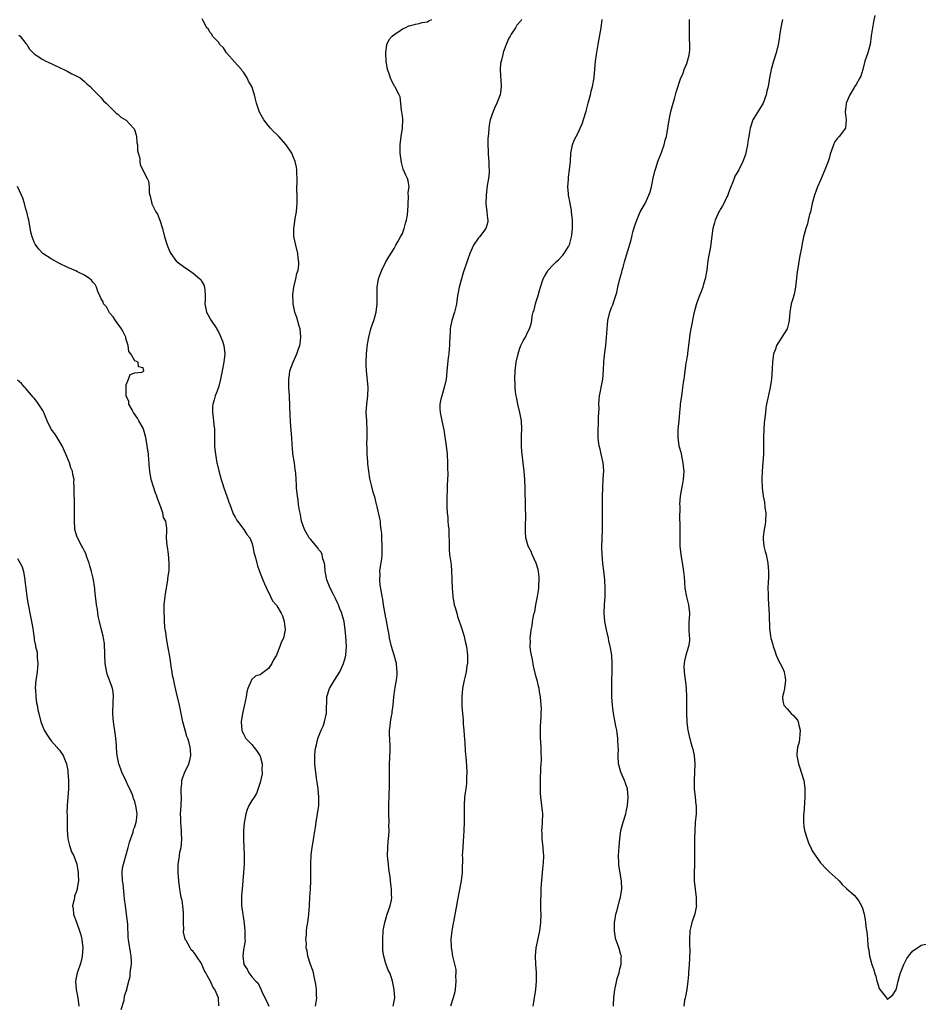
# Model space of a CAD drawing. Units: inches. Extents: x 2589000 to 2592000, y 1509000 to 1512000.
# Drawn here: x 2590618 to 2590833, y 1509647 to 1509883 of the extents above; entities that cross this region are included whole.
import ezdxf

# ---------------------------------------------------------------- set-up
doc = ezdxf.new("R2010")
doc.units = ezdxf.units.IN
doc.header["$MEASUREMENT"] = 0
doc.layers.add('LD25891509_10ft', color=93, linetype='Continuous')

msp = doc.modelspace()

# ---------------------------------------------------------------- linework, layer by layer
at = {"layer": 'LD25891509_10ft'}
for points, elevation in [([(2590688.23, 1509647), (2590688.46, 1509648.46), (2590688.51, 1509649), (2590688.47, 1509649.53), (2590688.45, 1509651), (2590688.31, 1509652.31), (2590688.18, 1509653), (2590687.9, 1509654.1), (2590687.74, 1509655), (2590687.59, 1509655.59), (2590687.05, 1509657), (2590686.41, 1509659), (2590686.23, 1509660.23), (2590686.02, 1509661), (2590686.04, 1509662.04), (2590685.92, 1509663), (2590686.06, 1509664.06), (2590686.08, 1509665), (2590686.17, 1509665.83), (2590686.4, 1509667), (2590686.65, 1509669), (2590686.78, 1509671), (2590686.9, 1509673.1), (2590687.03, 1509675.03), (2590687.13, 1509677), (2590687.14, 1509679), (2590687.08, 1509681), (2590687.18, 1509683.18), (2590687.46, 1509685), (2590687.71, 1509686.29), (2590687.9, 1509687.9), (2590688.21, 1509689.79), (2590688.38, 1509691), (2590688.73, 1509693), (2590689.02, 1509695), (2590689.05, 1509697), (2590688.84, 1509699), (2590688.62, 1509700.62), (2590688.47, 1509701.53), (2590688.29, 1509703), (2590688.18, 1509704.18), (2590688.09, 1509705), (2590688.07, 1509705.93), (2590688.03, 1509707), (2590688.13, 1509708.13), (2590688.27, 1509709), (2590688.46, 1509709.54), (2590688.82, 1509711), (2590689.6, 1509713), (2590690.03, 1509713.97), (2590690.36, 1509715), (2590690.74, 1509716.74), (2590690.82, 1509717), (2590690.84, 1509717.16), (2590690.96, 1509721), (2590691.55, 1509723), (2590692.78, 1509725), (2590694.07, 1509727), (2590694.95, 1509729), (2590695.42, 1509730.58), (2590695.51, 1509731), (2590695.64, 1509733), (2590695.5, 1509735.5), (2590695.34, 1509737), (2590695.06, 1509739), (2590694.62, 1509740.62), (2590694.53, 1509741), (2590694.07, 1509742.07), (2590693.75, 1509743), (2590693.49, 1509743.49), (2590693, 1509744.53), (2590692.83, 1509744.83), (2590692.52, 1509745.48), (2590691.73, 1509747), (2590690.96, 1509748.96), (2590690.65, 1509750.65), (2590690.56, 1509751), (2590690.49, 1509752.49), (2590690.36, 1509753), (2590689.98, 1509754.02), (2590689.83, 1509755), (2590689.56, 1509755.56), (2590689, 1509756.14), (2590688.69, 1509756.69), (2590687, 1509758.68), (2590686.75, 1509759), (2590685.57, 1509761), (2590684.92, 1509763), (2590684.63, 1509764.63), (2590684.42, 1509765.58), (2590684.2, 1509767), (2590684.08, 1509768.08), (2590683.89, 1509769), (2590683.71, 1509771), (2590683.66, 1509771.66), (2590683.62, 1509773), (2590683.52, 1509774.48), (2590683.46, 1509775), (2590683.39, 1509775.39), (2590683.17, 1509777), (2590682.84, 1509779), (2590682.71, 1509780.71), (2590682.65, 1509781), (2590682.61, 1509781.39), (2590682.55, 1509783), (2590682.36, 1509785.64), (2590682.24, 1509787), (2590682.15, 1509788.15), (2590681.98, 1509793), (2590681.89, 1509795), (2590681.85, 1509797), (2590682, 1509798), (2590682.12, 1509799), (2590682.85, 1509801), (2590683.56, 1509802.44), (2590683.79, 1509803), (2590684.19, 1509804.19), (2590684.49, 1509805), (2590684.57, 1509805.43), (2590684.76, 1509807), (2590684.55, 1509809), (2590684.34, 1509809.66), (2590683.73, 1509811.73), (2590683.26, 1509813), (2590682.87, 1509815), (2590682.81, 1509817.19), (2590683.02, 1509818.98), (2590683.55, 1509821), (2590683.78, 1509822.22), (2590684.09, 1509823), (2590684.28, 1509824.28), (2590684.27, 1509825), (2590684.1, 1509825.9), (2590684.04, 1509827), (2590683.49, 1509829), (2590683.06, 1509831.06), (2590683.06, 1509833), (2590683.32, 1509834.68), (2590683.4, 1509835.4), (2590683.68, 1509837), (2590683.8, 1509838.2), (2590683.84, 1509839), (2590683.81, 1509839.81), (2590683.82, 1509841), (2590683.8, 1509842.2), (2590683.8, 1509843), (2590683.85, 1509843.85), (2590683.82, 1509845), (2590683.73, 1509846.27), (2590683.74, 1509847), (2590683.65, 1509847.65), (2590683.38, 1509849), (2590683, 1509849.98), (2590682.55, 1509851), (2590681.2, 1509853), (2590679.45, 1509855), (2590679, 1509855.45), (2590678.2, 1509856.2), (2590677.46, 1509857), (2590677, 1509857.53), (2590675.84, 1509859), (2590675.52, 1509859.52), (2590674.85, 1509860.85), (2590674.66, 1509861.34), (2590674.1, 1509863), (2590673.92, 1509863.92), (2590673.61, 1509865), (2590672.97, 1509867), (2590672.24, 1509868.24), (2590671.9, 1509869), (2590671, 1509870.42), (2590670.73, 1509870.73), (2590670.55, 1509871), (2590668.84, 1509872.84), (2590667, 1509874.91), (2590666.93, 1509875), (2590666.2, 1509876.2), (2590665.36, 1509877), (2590665, 1509877.59), (2590663.62, 1509879), (2590663.44, 1509879.44), (2590663, 1509879.95), (2590662.64, 1509880.64), (2590662.24, 1509881), (2590661.35, 1509882.65), (2590661.16, 1509883.16)], 8400), ([(2590706.76, 1509647), (2590707.21, 1509649), (2590707.04, 1509651), (2590706.62, 1509653), (2590706.46, 1509653.54), (2590705.97, 1509655), (2590705.64, 1509655.64), (2590705, 1509657.47), (2590704.55, 1509659), (2590704.33, 1509660.33), (2590704.29, 1509661), (2590704.31, 1509661.69), (2590704.29, 1509663), (2590704.43, 1509665), (2590704.52, 1509665.48), (2590704.77, 1509667), (2590705.39, 1509669), (2590706.08, 1509671), (2590706.36, 1509672.36), (2590706.46, 1509673), (2590706.43, 1509673.57), (2590706.41, 1509675), (2590706.23, 1509676.23), (2590706.07, 1509677.93), (2590705.78, 1509679.78), (2590705.65, 1509681), (2590705.47, 1509683), (2590705.49, 1509685), (2590705.61, 1509686.39), (2590705.75, 1509687.75), (2590705.82, 1509689), (2590705.8, 1509690.2), (2590705.81, 1509691), (2590705.74, 1509693), (2590705.74, 1509694.26), (2590705.86, 1509698.14), (2590705.9, 1509699), (2590705.95, 1509701), (2590705.96, 1509702.04), (2590705.93, 1509703.93), (2590705.94, 1509705), (2590706.07, 1509708.07), (2590706.09, 1509709), (2590706.01, 1509711), (2590705.94, 1509711.94), (2590705.94, 1509713), (2590706.07, 1509713.93), (2590706.14, 1509715), (2590706.4, 1509716.4), (2590706.52, 1509717), (2590706.59, 1509717.41), (2590706.79, 1509719), (2590706.94, 1509721), (2590707.21, 1509722.79), (2590707.25, 1509723.25), (2590707.61, 1509725), (2590707.77, 1509726.23), (2590707.78, 1509727), (2590707.68, 1509727.68), (2590707.56, 1509729), (2590707, 1509731), (2590706.38, 1509733), (2590705.93, 1509735), (2590705.82, 1509735.82), (2590705.62, 1509737), (2590705.3, 1509738.7), (2590705.24, 1509739.24), (2590705, 1509740.26), (2590704.88, 1509740.88), (2590704.78, 1509741.22), (2590704.49, 1509743), (2590704.34, 1509744.34), (2590704.17, 1509745), (2590703.97, 1509746.03), (2590703.71, 1509747.71), (2590703.57, 1509749), (2590703.67, 1509750.33), (2590703.63, 1509751), (2590703.68, 1509751.68), (2590704.09, 1509753.91), (2590704.15, 1509755), (2590704.13, 1509756.13), (2590704.16, 1509757), (2590704.07, 1509759), (2590704.05, 1509760.05), (2590703.96, 1509761), (2590703.78, 1509762.22), (2590703.73, 1509763), (2590703.64, 1509763.64), (2590703, 1509766.42), (2590702.89, 1509766.89), (2590702.84, 1509767), (2590702.5, 1509768.5), (2590702.31, 1509769), (2590702.03, 1509769.98), (2590701.6, 1509771.6), (2590701.25, 1509773.25), (2590700.98, 1509775), (2590700.75, 1509776.75), (2590700.72, 1509777.28), (2590700.59, 1509779), (2590700.57, 1509780.57), (2590700.54, 1509781.46), (2590700.6, 1509783), (2590700.62, 1509784.62), (2590700.48, 1509787), (2590700.38, 1509789), (2590700.51, 1509791), (2590700.74, 1509793), (2590700.79, 1509795), (2590700.63, 1509796.63), (2590700.58, 1509797.42), (2590700.4, 1509799), (2590700.34, 1509800.34), (2590700.33, 1509801), (2590700.43, 1509803), (2590700.62, 1509804.62), (2590700.68, 1509805.32), (2590700.96, 1509807), (2590701.47, 1509809), (2590701.89, 1509810.11), (2590702.15, 1509811), (2590702.72, 1509813), (2590702.96, 1509815), (2590702.97, 1509817.03), (2590703.01, 1509818.99), (2590703.33, 1509821), (2590703.75, 1509822.25), (2590704.06, 1509823), (2590705, 1509824.86), (2590705.79, 1509826.21), (2590707, 1509828.19), (2590707.45, 1509829), (2590707.99, 1509830.01), (2590708.58, 1509831), (2590709, 1509831.81), (2590709.46, 1509833), (2590709.74, 1509834.26), (2590710, 1509835), (2590710.24, 1509836.24), (2590710.4, 1509838.4), (2590710.35, 1509839), (2590710.5, 1509840.5), (2590710.41, 1509841.59), (2590710.62, 1509843), (2590710.39, 1509844.39), (2590710.23, 1509845), (2590709.79, 1509845.79), (2590709.2, 1509847.2), (2590709, 1509847.82), (2590708.76, 1509848.76), (2590708.51, 1509851), (2590708.49, 1509853), (2590708.72, 1509855), (2590709.02, 1509857), (2590709.12, 1509859.12), (2590709, 1509859.91), (2590708.9, 1509860.9), (2590708.81, 1509861.19), (2590708.59, 1509863), (2590708.48, 1509864.48), (2590708.25, 1509865), (2590707.17, 1509867), (2590707.08, 1509867.08), (2590707, 1509867.2), (2590706.39, 1509868.39), (2590706.16, 1509869), (2590705.78, 1509870.22), (2590705.48, 1509871), (2590705.15, 1509873), (2590705.02, 1509874.98), (2590705.27, 1509877), (2590705.83, 1509878.17), (2590706.52, 1509879), (2590707, 1509879.42), (2590708.13, 1509880.13), (2590709, 1509880.76), (2590709.68, 1509881), (2590710.55, 1509881.45), (2590711, 1509881.59), (2590712.11, 1509881.89), (2590713, 1509882.01), (2590713.76, 1509882.24), (2590715, 1509882.44), (2590715.34, 1509882.66), (2590716.05, 1509883)], 8390), ([(2590737.51, 1509883), (2590737.3, 1509882.7), (2590736.39, 1509881.61), (2590736.04, 1509881), (2590735, 1509879.45), (2590734.73, 1509879), (2590734.49, 1509878.49), (2590733.84, 1509877), (2590733.13, 1509875.13), (2590733.09, 1509874.91), (2590733, 1509874.63), (2590732.71, 1509873.29), (2590732.58, 1509873), (2590732.49, 1509872.49), (2590732.39, 1509871), (2590732.49, 1509869.51), (2590732.5, 1509868.5), (2590732.59, 1509867), (2590732.44, 1509865.56), (2590732.35, 1509865), (2590731.62, 1509863), (2590731, 1509861.75), (2590730.69, 1509861), (2590730, 1509859), (2590729.8, 1509858.2), (2590729.64, 1509857), (2590729.62, 1509855.62), (2590729.45, 1509854.55), (2590729.46, 1509853), (2590729.51, 1509851.51), (2590729.49, 1509851), (2590729.59, 1509849.59), (2590729.65, 1509849), (2590729.67, 1509847.67), (2590729.75, 1509847), (2590729.72, 1509846.28), (2590729.59, 1509845), (2590729.31, 1509843.31), (2590729, 1509841), (2590728.97, 1509839), (2590729.22, 1509837), (2590729.38, 1509835.38), (2590729.46, 1509835), (2590729.41, 1509834.59), (2590728.99, 1509833), (2590727.42, 1509831), (2590727.21, 1509830.79), (2590727, 1509830.5), (2590725.99, 1509829), (2590725.09, 1509827), (2590724.55, 1509825.45), (2590723.57, 1509822.43), (2590723.13, 1509821), (2590722.57, 1509819), (2590722.3, 1509817.71), (2590722.17, 1509817), (2590721.9, 1509815), (2590721.75, 1509814.25), (2590721.47, 1509813), (2590720.82, 1509811), (2590720.49, 1509809.51), (2590720.42, 1509809), (2590720.4, 1509808.4), (2590720.26, 1509805.74), (2590720.25, 1509805), (2590720.2, 1509804.2), (2590720.07, 1509803), (2590719.94, 1509802.06), (2590719.73, 1509799.73), (2590719.45, 1509797), (2590719.02, 1509794.98), (2590718.4, 1509793), (2590718.19, 1509792.19), (2590717.95, 1509791), (2590717.94, 1509789.94), (2590718.01, 1509789), (2590718.18, 1509788.18), (2590718.44, 1509787), (2590718.88, 1509784.88), (2590719.18, 1509783.18), (2590719.5, 1509781), (2590719.7, 1509779), (2590719.78, 1509777), (2590719.77, 1509775.77), (2590719.83, 1509774.17), (2590719.67, 1509771.67), (2590719.74, 1509770.26), (2590719.66, 1509769), (2590719.62, 1509766.38), (2590719.71, 1509765), (2590719.87, 1509763.87), (2590719.89, 1509763), (2590719.96, 1509762.04), (2590720.07, 1509761), (2590720.07, 1509760.07), (2590720.17, 1509757.83), (2590720.15, 1509757), (2590720.18, 1509756.18), (2590720.3, 1509755), (2590720.63, 1509752.63), (2590720.77, 1509751), (2590720.82, 1509749.18), (2590720.86, 1509748.86), (2590720.91, 1509747), (2590721.07, 1509745), (2590721.42, 1509743), (2590721.6, 1509742.4), (2590721.98, 1509741), (2590722.21, 1509740.21), (2590723, 1509738), (2590723.72, 1509735.72), (2590724.1, 1509733.9), (2590724.32, 1509733), (2590724.55, 1509731), (2590724.56, 1509729.44), (2590724.53, 1509729), (2590724.42, 1509728.42), (2590724.25, 1509727), (2590724.04, 1509725.96), (2590723.8, 1509725), (2590723.39, 1509723), (2590723.2, 1509721), (2590723.21, 1509719), (2590723.23, 1509718.77), (2590723.35, 1509717), (2590723.5, 1509715.5), (2590723.57, 1509714.43), (2590723.69, 1509713), (2590723.76, 1509711.76), (2590723.9, 1509710.1), (2590724.02, 1509708.02), (2590724.26, 1509705.74), (2590724.35, 1509704.35), (2590724.41, 1509703), (2590724.35, 1509701.65), (2590724.36, 1509701), (2590724.31, 1509700.31), (2590724.15, 1509699), (2590723.99, 1509698.01), (2590723.88, 1509697), (2590723.75, 1509695), (2590723.79, 1509694.21), (2590723.78, 1509693), (2590723.75, 1509691.75), (2590723.78, 1509691), (2590723.66, 1509689), (2590723.63, 1509687.63), (2590723.51, 1509686.49), (2590723.45, 1509685), (2590723.33, 1509683), (2590723.35, 1509682.65), (2590723.31, 1509679.31), (2590723.33, 1509679), (2590723.06, 1509677), (2590722.09, 1509672.09), (2590721.9, 1509671), (2590721.78, 1509670.22), (2590721.21, 1509667.21), (2590721.16, 1509666.84), (2590720.82, 1509665), (2590720.59, 1509663), (2590720.63, 1509661.36), (2590720.67, 1509661), (2590720.75, 1509660.75), (2590721, 1509659), (2590721.76, 1509655.76), (2590721.75, 1509655), (2590721.71, 1509654.29), (2590721.81, 1509653), (2590721.64, 1509651), (2590721.57, 1509650.43), (2590721.15, 1509649), (2590720.48, 1509647)], 8380), ([(2590740.28, 1509647), (2590740.55, 1509649), (2590740.9, 1509651), (2590741.08, 1509653), (2590741.06, 1509655.06), (2590740.93, 1509657.07), (2590740.85, 1509659), (2590741.01, 1509661), (2590741.55, 1509663.55), (2590741.88, 1509665), (2590742.13, 1509667), (2590742.15, 1509669), (2590742.11, 1509670.11), (2590742.12, 1509671), (2590742.11, 1509672.11), (2590742.22, 1509673.78), (2590742.22, 1509675), (2590742.27, 1509676.27), (2590742.31, 1509677), (2590742.47, 1509679), (2590742.68, 1509680.68), (2590742.73, 1509681.27), (2590742.8, 1509683), (2590742.65, 1509684.65), (2590742.63, 1509685), (2590742.4, 1509687), (2590742.39, 1509688.39), (2590742.36, 1509689), (2590742.38, 1509689.62), (2590742.52, 1509691), (2590742.57, 1509693), (2590742.36, 1509695), (2590742.1, 1509697), (2590742.03, 1509697.97), (2590741.99, 1509699), (2590742.05, 1509702.05), (2590742.11, 1509703), (2590742.11, 1509704.11), (2590742.19, 1509705), (2590742.23, 1509705.77), (2590742.2, 1509708.2), (2590742.15, 1509709), (2590742.13, 1509710.13), (2590742.05, 1509711), (2590742.06, 1509712.06), (2590742, 1509713), (2590742, 1509714), (2590742.08, 1509715), (2590742.21, 1509716.21), (2590742.2, 1509717), (2590742.25, 1509718.25), (2590742.2, 1509719), (2590742, 1509721), (2590741.82, 1509722.18), (2590741.67, 1509723), (2590741.53, 1509723.53), (2590741.21, 1509725), (2590741, 1509725.73), (2590740.34, 1509728.34), (2590740.08, 1509729.92), (2590739.84, 1509731), (2590739.7, 1509731.7), (2590739.57, 1509733), (2590739.6, 1509734.4), (2590739.56, 1509735), (2590739.6, 1509735.6), (2590739.8, 1509737), (2590740.03, 1509737.97), (2590740.14, 1509739), (2590740.33, 1509740.33), (2590740.51, 1509741), (2590740.64, 1509741.36), (2590740.91, 1509743), (2590741.33, 1509745), (2590741.57, 1509746.43), (2590741.62, 1509747), (2590741.64, 1509747.64), (2590741.72, 1509749), (2590741.69, 1509749.69), (2590741.56, 1509751), (2590741.49, 1509751.49), (2590740.99, 1509752.99), (2590740.01, 1509755), (2590739.77, 1509755.77), (2590739.04, 1509757), (2590738.51, 1509759), (2590738.45, 1509760.45), (2590738.4, 1509761), (2590738.48, 1509765), (2590738.45, 1509765.55), (2590738.43, 1509768.43), (2590738.37, 1509769), (2590738.33, 1509769.67), (2590738.32, 1509771), (2590738.27, 1509773), (2590738.14, 1509775), (2590737.89, 1509777), (2590737.62, 1509779), (2590737.56, 1509779.56), (2590737.48, 1509781), (2590737.51, 1509782.49), (2590737.49, 1509783.49), (2590737.53, 1509785), (2590737.44, 1509787), (2590737.12, 1509789), (2590736.63, 1509791), (2590736.36, 1509792.36), (2590736.2, 1509793), (2590736.05, 1509793.95), (2590735.94, 1509795), (2590735.93, 1509795.93), (2590735.87, 1509797), (2590735.97, 1509799), (2590736.24, 1509801), (2590736.66, 1509803), (2590737, 1509804.12), (2590737.35, 1509805), (2590737.86, 1509806.14), (2590738.4, 1509807), (2590739, 1509808.29), (2590739.42, 1509809), (2590739.81, 1509810.19), (2590739.92, 1509811), (2590740, 1509812), (2590740.26, 1509813), (2590740.47, 1509813.53), (2590740.82, 1509815), (2590741, 1509815.51), (2590741.45, 1509817), (2590741.8, 1509818.2), (2590742, 1509819), (2590742.69, 1509821), (2590743, 1509821.5), (2590743.53, 1509822.47), (2590743.87, 1509823), (2590745, 1509824.22), (2590745.77, 1509825), (2590746.4, 1509825.6), (2590747.39, 1509826.61), (2590747.68, 1509827), (2590748.68, 1509828.68), (2590748.89, 1509829), (2590748.92, 1509829.08), (2590749.45, 1509831), (2590749.48, 1509831.48), (2590749.66, 1509833), (2590749.64, 1509834.36), (2590749.66, 1509835), (2590749.63, 1509835.63), (2590749.45, 1509837), (2590749.41, 1509837.41), (2590749.09, 1509839), (2590749.08, 1509839.08), (2590748.73, 1509841), (2590748.69, 1509841.31), (2590748.57, 1509843), (2590748.69, 1509844.69), (2590748.68, 1509845), (2590748.71, 1509845.29), (2590748.97, 1509847), (2590749.18, 1509849), (2590749.26, 1509851), (2590749.65, 1509853), (2590750.11, 1509854.11), (2590750.52, 1509855), (2590751, 1509855.88), (2590751.51, 1509857), (2590752, 1509858), (2590752.83, 1509860.83), (2590752.92, 1509861.08), (2590753.36, 1509862.64), (2590753.43, 1509863), (2590753.97, 1509865), (2590754.16, 1509865.84), (2590754.46, 1509867), (2590754.82, 1509869), (2590754.82, 1509869.18), (2590755.03, 1509871.03), (2590755.2, 1509873), (2590755.39, 1509874.61), (2590755.56, 1509875.56), (2590755.79, 1509877), (2590756.54, 1509881), (2590756.8, 1509883)], 8370), ([(2590759.5, 1509647), (2590759.5, 1509647.5), (2590759.59, 1509649), (2590759.8, 1509651), (2590760.05, 1509652.05), (2590760.35, 1509653.65), (2590760.8, 1509655), (2590761, 1509655.91), (2590761.32, 1509657), (2590761.33, 1509658.67), (2590761.35, 1509659), (2590761.26, 1509659.26), (2590760.81, 1509660.81), (2590760.68, 1509661.32), (2590760.05, 1509663), (2590759.84, 1509663.84), (2590759.7, 1509665), (2590759.73, 1509667), (2590759.9, 1509667.9), (2590760.07, 1509669), (2590760.25, 1509669.75), (2590761, 1509672.51), (2590761.12, 1509673), (2590761.39, 1509674.61), (2590761.44, 1509675), (2590761.39, 1509677), (2590760.74, 1509680.74), (2590760.72, 1509681), (2590760.73, 1509681.27), (2590760.69, 1509683), (2590760.81, 1509685.19), (2590760.95, 1509687), (2590761.25, 1509689), (2590761.81, 1509691), (2590762.43, 1509693), (2590762.54, 1509693.46), (2590762.86, 1509695), (2590763.01, 1509697), (2590762.81, 1509699), (2590762.36, 1509700.36), (2590762.12, 1509701), (2590761.19, 1509703), (2590760.72, 1509704.72), (2590760.67, 1509705), (2590760.6, 1509707), (2590760.63, 1509708.63), (2590760.62, 1509709), (2590760.52, 1509711), (2590760.35, 1509712.35), (2590760.24, 1509713), (2590760.04, 1509713.96), (2590759.73, 1509715.73), (2590759.48, 1509717), (2590759.22, 1509719), (2590759.08, 1509721), (2590759.04, 1509723.04), (2590759.06, 1509725), (2590759.12, 1509726.88), (2590759.14, 1509727.14), (2590759.19, 1509729), (2590759.06, 1509731), (2590758.74, 1509732.74), (2590758.71, 1509733), (2590758.37, 1509734.37), (2590758.25, 1509735), (2590757.77, 1509737), (2590757.41, 1509739), (2590757.27, 1509741), (2590757.34, 1509743), (2590757.47, 1509745), (2590757.51, 1509747), (2590757.4, 1509749), (2590757.16, 1509751.16), (2590756.91, 1509752.91), (2590756.74, 1509755), (2590756.72, 1509756.72), (2590756.88, 1509761), (2590756.87, 1509763), (2590756.83, 1509765), (2590756.83, 1509767), (2590756.84, 1509768.84), (2590756.91, 1509771), (2590757.03, 1509773.03), (2590757.13, 1509775.13), (2590756.97, 1509776.97), (2590756.5, 1509779), (2590756.25, 1509780.25), (2590756.02, 1509781), (2590755.89, 1509782.11), (2590755.81, 1509783), (2590755.8, 1509783.8), (2590755.82, 1509785), (2590755.91, 1509786.09), (2590755.9, 1509787), (2590755.86, 1509787.86), (2590756.03, 1509789.97), (2590755.99, 1509791), (2590756.03, 1509792.03), (2590756.14, 1509793), (2590756.31, 1509793.69), (2590756.53, 1509795), (2590756.92, 1509797), (2590757.1, 1509799.1), (2590757.15, 1509801), (2590757.3, 1509802.7), (2590757.38, 1509803.38), (2590757.63, 1509805), (2590757.83, 1509807), (2590757.89, 1509807.89), (2590757.93, 1509809), (2590758, 1509810), (2590758.13, 1509811), (2590758.63, 1509813), (2590759, 1509814.08), (2590759.28, 1509814.72), (2590759.38, 1509815), (2590759.54, 1509815.54), (2590760.05, 1509817), (2590760.27, 1509817.73), (2590760.52, 1509819), (2590760.98, 1509820.98), (2590761.47, 1509822.53), (2590761.56, 1509823), (2590761.75, 1509823.75), (2590762.1, 1509825), (2590763.68, 1509830.32), (2590763.82, 1509831), (2590764.11, 1509832.11), (2590764.5, 1509833.5), (2590765.04, 1509835), (2590765.88, 1509837), (2590767.03, 1509839), (2590767.95, 1509841), (2590768.21, 1509841.79), (2590768.53, 1509843), (2590768.95, 1509845.05), (2590769.32, 1509846.68), (2590769.66, 1509847.66), (2590770.06, 1509849), (2590770.78, 1509850.78), (2590771, 1509851.41), (2590771.61, 1509853), (2590771.85, 1509854.15), (2590772.16, 1509855), (2590772.44, 1509857), (2590772.56, 1509857.44), (2590772.75, 1509859), (2590773, 1509860.2), (2590773.19, 1509861), (2590773.72, 1509863), (2590774.05, 1509864.05), (2590774.42, 1509865.58), (2590775.58, 1509869), (2590776.05, 1509869.95), (2590776.39, 1509871), (2590777, 1509872.44), (2590777.19, 1509873), (2590777.54, 1509874.46), (2590777.66, 1509875), (2590777.72, 1509875.72), (2590777.74, 1509877), (2590777.63, 1509878.37), (2590777.63, 1509879), (2590777.66, 1509879.66), (2590777.63, 1509881), (2590777.64, 1509882.36), (2590777.68, 1509883)], 8360), ([(2590799.86, 1509883), (2590799.74, 1509882.26), (2590799.47, 1509881), (2590799.19, 1509879.19), (2590799.15, 1509878.85), (2590798.85, 1509877), (2590798.36, 1509875), (2590797.71, 1509873), (2590797.14, 1509871), (2590796.74, 1509869), (2590796.43, 1509867), (2590796.13, 1509865.87), (2590795.98, 1509865), (2590795.23, 1509863), (2590795, 1509862.59), (2590793, 1509859.35), (2590792.81, 1509859), (2590792.14, 1509857), (2590792.01, 1509856.01), (2590791.83, 1509855), (2590791.69, 1509854.31), (2590791.54, 1509853), (2590791.13, 1509851.13), (2590791, 1509850.71), (2590790.4, 1509849), (2590789.41, 1509847), (2590789, 1509846.24), (2590788.52, 1509845.49), (2590788.3, 1509845), (2590787.91, 1509843.91), (2590787.53, 1509843), (2590787.4, 1509842.6), (2590787, 1509841.53), (2590786.82, 1509841), (2590786.59, 1509840.59), (2590785.82, 1509839), (2590785.57, 1509838.43), (2590785, 1509837.57), (2590784.8, 1509837.2), (2590784.67, 1509837), (2590784.4, 1509836.4), (2590783.81, 1509835), (2590783.63, 1509834.37), (2590783.26, 1509833), (2590783, 1509831.28), (2590782.64, 1509828.64), (2590782.14, 1509825.86), (2590781.89, 1509823.89), (2590781.76, 1509823), (2590781.37, 1509821), (2590781, 1509819.66), (2590780.8, 1509819), (2590780.34, 1509817.66), (2590780.04, 1509817), (2590779.44, 1509815.44), (2590779.3, 1509815), (2590779.25, 1509814.75), (2590779, 1509813.9), (2590778.7, 1509812.7), (2590777.93, 1509809), (2590777.75, 1509807.75), (2590777.62, 1509807), (2590777.41, 1509805), (2590777.17, 1509803.17), (2590777.15, 1509802.85), (2590777, 1509802.04), (2590776.87, 1509801.13), (2590776.79, 1509800.79), (2590776.53, 1509799), (2590776.36, 1509797.64), (2590776.25, 1509797), (2590776.15, 1509796.15), (2590775.72, 1509793), (2590775.5, 1509791.5), (2590775.44, 1509791), (2590775.44, 1509790.56), (2590775.25, 1509789), (2590775.11, 1509787), (2590774.89, 1509785), (2590774.82, 1509783), (2590775.12, 1509781), (2590775.54, 1509779.54), (2590775.85, 1509778.15), (2590776.09, 1509777), (2590776.13, 1509776.13), (2590776.26, 1509775), (2590776.14, 1509773), (2590775.98, 1509771.98), (2590775.62, 1509770.38), (2590775.42, 1509769), (2590775.29, 1509767), (2590775.31, 1509766.69), (2590775.28, 1509763.28), (2590775.33, 1509762.67), (2590775.34, 1509759), (2590775.37, 1509757), (2590775.58, 1509755), (2590776.09, 1509752.09), (2590776.23, 1509751), (2590776.33, 1509749.67), (2590776.45, 1509748.45), (2590776.56, 1509747), (2590776.95, 1509744.95), (2590777.32, 1509743.32), (2590777.42, 1509743), (2590777.62, 1509741), (2590777.56, 1509739.56), (2590777.52, 1509739), (2590777.52, 1509737), (2590777.56, 1509735.56), (2590777.64, 1509735), (2590777.64, 1509734.36), (2590777.43, 1509733), (2590776.76, 1509731), (2590776.42, 1509729.58), (2590776.33, 1509729), (2590776.32, 1509728.32), (2590776.33, 1509727), (2590776.58, 1509725), (2590776.65, 1509724.65), (2590776.84, 1509723), (2590776.96, 1509721), (2590776.89, 1509717), (2590776.98, 1509715), (2590777, 1509714.83), (2590777.25, 1509713), (2590777.6, 1509711.6), (2590777.72, 1509711), (2590777.99, 1509710.01), (2590778.32, 1509709), (2590778.47, 1509708.47), (2590778.78, 1509707), (2590778.95, 1509705), (2590778.87, 1509703), (2590778.75, 1509701), (2590778.79, 1509699), (2590779.01, 1509697), (2590779.19, 1509695.19), (2590779.23, 1509695), (2590779.24, 1509694.76), (2590779.22, 1509693), (2590779.03, 1509690.97), (2590778.93, 1509689.07), (2590778.87, 1509687), (2590778.83, 1509685), (2590778.85, 1509683), (2590778.83, 1509680.83), (2590778.77, 1509679), (2590778.79, 1509677), (2590778.97, 1509675), (2590779.2, 1509673), (2590779.24, 1509671.24), (2590779.28, 1509671), (2590779.27, 1509670.73), (2590778.91, 1509669.09), (2590778.21, 1509667), (2590777.97, 1509666.03), (2590777.75, 1509665), (2590777.62, 1509663), (2590777.62, 1509662.38), (2590777.73, 1509659.73), (2590777.68, 1509659), (2590777.61, 1509658.39), (2590777.58, 1509657), (2590777.43, 1509655), (2590777.41, 1509654.59), (2590777.27, 1509653), (2590776.98, 1509651), (2590776.68, 1509649.32), (2590776.58, 1509649), (2590776.48, 1509648.47), (2590776.27, 1509647)], 8350), ([(2590821.96, 1509883.96), (2590821.6, 1509882.4), (2590821.36, 1509881), (2590821.11, 1509879.11), (2590820.86, 1509877), (2590820.79, 1509876.79), (2590820.31, 1509875), (2590819.6, 1509873), (2590819.1, 1509871), (2590818.58, 1509869.42), (2590818.39, 1509869), (2590817.46, 1509867.46), (2590817.13, 1509866.87), (2590817, 1509866.69), (2590815.98, 1509865), (2590815.12, 1509863), (2590815.12, 1509862.88), (2590815, 1509862.07), (2590814.88, 1509860.88), (2590815.07, 1509859), (2590814.95, 1509857.05), (2590814.93, 1509857), (2590813.42, 1509855), (2590813, 1509854.58), (2590812.32, 1509853.68), (2590812.05, 1509853), (2590811.62, 1509851.62), (2590811.26, 1509850.74), (2590811, 1509849.75), (2590810.78, 1509849), (2590810, 1509847), (2590809, 1509844.6), (2590808.27, 1509843), (2590807.91, 1509842.09), (2590807.56, 1509841), (2590807, 1509838.96), (2590806.55, 1509837), (2590806.35, 1509836.35), (2590806.03, 1509835), (2590805.85, 1509834.15), (2590805.45, 1509833), (2590804.92, 1509831), (2590804.57, 1509829.43), (2590804.4, 1509828.4), (2590803.91, 1509826.09), (2590803.43, 1509823), (2590803.38, 1509822.62), (2590803.01, 1509818.99), (2590802.7, 1509817.3), (2590802.41, 1509816.41), (2590801.99, 1509815), (2590801.63, 1509813), (2590801.5, 1509811), (2590801.41, 1509810.59), (2590801, 1509809), (2590799.7, 1509807), (2590798.46, 1509805), (2590798.18, 1509804.18), (2590797.75, 1509803), (2590797.64, 1509802.36), (2590797.49, 1509801), (2590797.43, 1509799.43), (2590797.21, 1509797), (2590796.91, 1509795), (2590796.08, 1509791), (2590795.93, 1509790.07), (2590795.79, 1509789), (2590795.68, 1509787.68), (2590795.51, 1509786.49), (2590795.41, 1509785), (2590795.34, 1509783), (2590795.36, 1509782.64), (2590795.37, 1509781), (2590795.33, 1509779.33), (2590795.35, 1509779), (2590795.05, 1509774.95), (2590794.96, 1509773.04), (2590794.98, 1509771), (2590795.23, 1509769), (2590795.58, 1509767.58), (2590795.69, 1509766.31), (2590795.89, 1509765), (2590795.82, 1509763), (2590795.75, 1509762.25), (2590795.49, 1509761), (2590795.25, 1509759.25), (2590795.24, 1509759), (2590795.27, 1509758.73), (2590795.43, 1509757), (2590795.74, 1509755.74), (2590795.94, 1509755), (2590796.38, 1509753), (2590796.57, 1509751), (2590796.54, 1509749.46), (2590796.46, 1509748.46), (2590796.41, 1509747), (2590796.45, 1509745.55), (2590796.44, 1509745), (2590796.46, 1509744.46), (2590796.68, 1509740.68), (2590796.8, 1509737.2), (2590796.82, 1509737), (2590796.86, 1509736.86), (2590797, 1509735.53), (2590797.07, 1509735), (2590797.54, 1509733.54), (2590797.63, 1509733), (2590798.03, 1509732.03), (2590798.37, 1509731), (2590799, 1509729.56), (2590799.35, 1509729), (2590799.9, 1509727.9), (2590800.27, 1509727), (2590800.49, 1509725.51), (2590800.58, 1509725), (2590800.34, 1509723), (2590800.13, 1509721.87), (2590799.91, 1509721), (2590799.97, 1509719.97), (2590800.17, 1509719), (2590801, 1509718.11), (2590801.95, 1509717), (2590802.51, 1509716.51), (2590803.43, 1509715.43), (2590803.62, 1509715), (2590803.77, 1509714.23), (2590804.13, 1509713), (2590804.03, 1509712.03), (2590803.96, 1509711), (2590803.85, 1509710.15), (2590803.49, 1509709), (2590803.28, 1509707.28), (2590803.28, 1509707), (2590803.67, 1509705), (2590804.03, 1509704.03), (2590804.36, 1509703), (2590804.94, 1509701), (2590805.18, 1509699.18), (2590805.21, 1509698.79), (2590805.18, 1509697), (2590804.96, 1509693.04), (2590804.93, 1509692.93), (2590804.89, 1509691), (2590805, 1509690.05), (2590805.15, 1509689), (2590805.79, 1509687), (2590806.12, 1509686.12), (2590806.71, 1509684.71), (2590807, 1509684.2), (2590809, 1509681.29), (2590809.27, 1509681), (2590810.07, 1509680.07), (2590811, 1509679.12), (2590813.2, 1509677.2), (2590813.4, 1509677), (2590814.14, 1509676.14), (2590815.18, 1509675.18), (2590817, 1509673.56), (2590817.5, 1509673), (2590818.12, 1509672.12), (2590818.77, 1509671), (2590819, 1509670.48), (2590819.39, 1509669), (2590819.66, 1509667.66), (2590819.75, 1509667), (2590819.84, 1509666.16), (2590820.15, 1509664.15), (2590820.21, 1509663), (2590820.29, 1509661.71), (2590820.39, 1509661), (2590820.49, 1509660.49), (2590820.71, 1509659), (2590821, 1509657.89), (2590821.26, 1509657), (2590821.68, 1509655.68), (2590821.88, 1509655), (2590822.17, 1509654.17), (2590822.46, 1509653), (2590822.6, 1509652.6), (2590823, 1509651.23), (2590823.16, 1509651), (2590824.72, 1509649), (2590824.83, 1509648.83), (2590825, 1509648.65), (2590825.42, 1509649), (2590826.24, 1509649.76), (2590827, 1509650.84), (2590827.04, 1509650.96), (2590827.52, 1509653), (2590827.85, 1509654.16), (2590828.06, 1509655), (2590828.86, 1509657), (2590829.59, 1509658.41), (2590829.97, 1509659), (2590831, 1509660.27), (2590832.15, 1509661), (2590833, 1509661.57), (2590834.17, 1509661.83)], 8340), ([(2590617.27, 1509879.27), (2590617.6, 1509879), (2590619, 1509877.22), (2590619.21, 1509877), (2590619.88, 1509875.88), (2590621, 1509874.75), (2590621.7, 1509874.3), (2590623, 1509873.43), (2590623.79, 1509873), (2590625, 1509872.47), (2590625.95, 1509871.95), (2590627, 1509871.52), (2590627.32, 1509871.32), (2590628.04, 1509871), (2590629, 1509870.53), (2590629.99, 1509869.99), (2590631, 1509869.52), (2590632, 1509869), (2590633, 1509868.16), (2590633.59, 1509867.59), (2590634.32, 1509867), (2590635, 1509866.27), (2590636.27, 1509865), (2590636.62, 1509864.62), (2590637, 1509864.27), (2590637.54, 1509863.54), (2590638.2, 1509863), (2590638.56, 1509862.56), (2590639, 1509862.18), (2590640.17, 1509861), (2590640.57, 1509860.57), (2590641, 1509860.34), (2590641.66, 1509859.66), (2590642.83, 1509859), (2590643, 1509858.88), (2590644.75, 1509857), (2590644.84, 1509856.84), (2590645, 1509856.43), (2590645.33, 1509855.33), (2590645.41, 1509855), (2590645.54, 1509853.54), (2590645.64, 1509853), (2590645.68, 1509851.68), (2590646.23, 1509849.77), (2590646.25, 1509849), (2590646.32, 1509848.32), (2590647, 1509846.77), (2590648, 1509845), (2590648.31, 1509844.31), (2590648.48, 1509843), (2590648.48, 1509841.52), (2590648.61, 1509841), (2590648.74, 1509840.74), (2590649, 1509839.3), (2590649.07, 1509839.07), (2590649.06, 1509839), (2590649.1, 1509838.9), (2590650.06, 1509837), (2590650.43, 1509836.43), (2590651.03, 1509835.03), (2590651.63, 1509833), (2590652.16, 1509831), (2590652.77, 1509829), (2590653.41, 1509827.41), (2590653.61, 1509827), (2590655, 1509825.13), (2590655.12, 1509825), (2590657, 1509823.65), (2590657.4, 1509823.4), (2590659, 1509822.3), (2590660.6, 1509821), (2590660.78, 1509820.78), (2590661, 1509820.41), (2590661.5, 1509819.5), (2590661.7, 1509819), (2590661.74, 1509818.26), (2590661.87, 1509817), (2590661.83, 1509815.83), (2590661.77, 1509815), (2590662.16, 1509813), (2590662.45, 1509812.45), (2590663, 1509811.56), (2590663.31, 1509811), (2590664.62, 1509809), (2590664.73, 1509808.73), (2590665, 1509808.28), (2590665.41, 1509807.41), (2590665.61, 1509807), (2590665.96, 1509806.04), (2590666.29, 1509805), (2590666.54, 1509803), (2590666.34, 1509801), (2590665.94, 1509799), (2590665.52, 1509797), (2590665, 1509795), (2590664.44, 1509793.56), (2590664.26, 1509793), (2590663.99, 1509791.99), (2590663.69, 1509791), (2590663.64, 1509790.36), (2590663.61, 1509789), (2590663.79, 1509787.79), (2590663.94, 1509786.06), (2590664.07, 1509785), (2590664.12, 1509781.88), (2590664.11, 1509781), (2590664.16, 1509780.16), (2590664.3, 1509779), (2590664.65, 1509777), (2590664.71, 1509776.71), (2590665.08, 1509775.08), (2590665.67, 1509773), (2590666.01, 1509772.01), (2590666.32, 1509771), (2590667.01, 1509769), (2590667.54, 1509767.54), (2590667.71, 1509767), (2590668.47, 1509765), (2590668.63, 1509764.63), (2590669, 1509763.97), (2590669.33, 1509763.33), (2590669.55, 1509763), (2590671.1, 1509761), (2590671.84, 1509759.84), (2590672.53, 1509759), (2590673, 1509757.83), (2590673.28, 1509757), (2590673.52, 1509755.52), (2590673.98, 1509754.02), (2590674.19, 1509753), (2590674.34, 1509752.34), (2590675, 1509750.55), (2590675.62, 1509749), (2590676.03, 1509748.03), (2590676.54, 1509747), (2590677.49, 1509745), (2590677.95, 1509743.95), (2590678.82, 1509743), (2590678.89, 1509742.89), (2590679, 1509742.8), (2590680.04, 1509741), (2590680.35, 1509740.35), (2590680.75, 1509739), (2590680.98, 1509737), (2590680.57, 1509735), (2590680.04, 1509733.96), (2590679.74, 1509733), (2590679, 1509731.23), (2590678.89, 1509731), (2590678.17, 1509729.83), (2590677.8, 1509729), (2590677, 1509727.79), (2590675.39, 1509726.61), (2590675, 1509726.3), (2590673.95, 1509726.05), (2590673, 1509725.18), (2590672.89, 1509725.11), (2590672.85, 1509724.85), (2590672.06, 1509723), (2590671.81, 1509722.19), (2590671.67, 1509721), (2590671.21, 1509718.79), (2590670.78, 1509717), (2590670.47, 1509715), (2590670.6, 1509713), (2590670.7, 1509712.7), (2590671, 1509712.15), (2590671.55, 1509711), (2590673, 1509709.63), (2590673.47, 1509709), (2590674.16, 1509708.16), (2590674.92, 1509707), (2590675, 1509706.78), (2590675.48, 1509705), (2590675.43, 1509703.43), (2590675.46, 1509703), (2590675.44, 1509702.56), (2590675, 1509700.51), (2590674.15, 1509697.85), (2590673.53, 1509697), (2590673, 1509696.17), (2590672.31, 1509695), (2590671.92, 1509694.08), (2590671.56, 1509693), (2590671.14, 1509690.86), (2590671.02, 1509689), (2590671.04, 1509686.96), (2590671.13, 1509685), (2590671.19, 1509683.19), (2590671.15, 1509681), (2590671.03, 1509678.97), (2590670.87, 1509677), (2590670.66, 1509675), (2590670.55, 1509673.45), (2590670.5, 1509673), (2590670.5, 1509672.5), (2590670.56, 1509671), (2590670.6, 1509670.6), (2590671.17, 1509666.83), (2590671.34, 1509665), (2590671.31, 1509663.31), (2590671.36, 1509663), (2590671.38, 1509662.62), (2590671.07, 1509661), (2590671, 1509660.48), (2590670.86, 1509659), (2590671, 1509657.7), (2590671.13, 1509657), (2590671.88, 1509655.88), (2590672.28, 1509655), (2590673, 1509654.05), (2590673.96, 1509653), (2590674.51, 1509652.51), (2590675, 1509651.41), (2590675.14, 1509651.14), (2590675.32, 1509650.68), (2590676.11, 1509649), (2590676.42, 1509648.42), (2590677.08, 1509647)], 8410), ([(2590665.1, 1509647.1), (2590665.05, 1509649), (2590664.18, 1509651), (2590663.67, 1509651.67), (2590663.12, 1509653), (2590663, 1509653.24), (2590662.32, 1509654.32), (2590662, 1509655), (2590661.65, 1509655.65), (2590661, 1509657.21), (2590659.8, 1509659), (2590659.43, 1509659.43), (2590659, 1509660.1), (2590658.51, 1509660.51), (2590658.27, 1509661), (2590657.29, 1509662.71), (2590657.09, 1509663), (2590657.06, 1509663.06), (2590656.7, 1509664.7), (2590656.69, 1509665), (2590656.71, 1509665.29), (2590656.7, 1509667), (2590656.7, 1509669), (2590656.64, 1509669.36), (2590656.51, 1509671), (2590656.33, 1509672.33), (2590656.15, 1509673), (2590655.96, 1509674.04), (2590655.81, 1509675), (2590655.58, 1509677), (2590655.42, 1509679), (2590655.43, 1509681), (2590655.64, 1509682.36), (2590655.71, 1509683), (2590655.83, 1509683.83), (2590656.08, 1509685), (2590656.19, 1509685.81), (2590656.25, 1509687), (2590656.2, 1509688.2), (2590656.19, 1509689), (2590656.09, 1509689.91), (2590656.01, 1509691), (2590656.01, 1509692.01), (2590655.97, 1509693), (2590656.1, 1509695), (2590656.16, 1509697), (2590656.11, 1509697.89), (2590656.09, 1509699), (2590656.24, 1509700.24), (2590656.28, 1509701), (2590656.44, 1509701.56), (2590657.01, 1509703), (2590657.94, 1509705), (2590658.16, 1509705.84), (2590658.44, 1509707), (2590658.31, 1509708.31), (2590658.28, 1509709), (2590658.02, 1509709.98), (2590657.69, 1509711), (2590657.5, 1509711.5), (2590657.03, 1509713), (2590656.48, 1509715), (2590655.68, 1509719), (2590655, 1509721.99), (2590654.41, 1509724.41), (2590654.32, 1509725), (2590654.07, 1509726.07), (2590653.95, 1509727), (2590653.77, 1509727.77), (2590653.61, 1509729), (2590653.37, 1509730.63), (2590653, 1509732.68), (2590652.6, 1509735), (2590652.43, 1509736.43), (2590652.31, 1509737), (2590652.2, 1509737.8), (2590652.12, 1509739), (2590652.1, 1509740.1), (2590652.01, 1509741), (2590652.01, 1509741.99), (2590652.05, 1509743), (2590652.26, 1509745), (2590652.34, 1509745.66), (2590652.89, 1509748.89), (2590652.9, 1509749.1), (2590653, 1509749.83), (2590653.23, 1509751.23), (2590653.27, 1509753), (2590653.08, 1509755.08), (2590652.84, 1509756.84), (2590652.78, 1509757), (2590652.73, 1509757.27), (2590652.62, 1509759), (2590652.69, 1509760.69), (2590652.68, 1509761), (2590652.66, 1509761.34), (2590652.44, 1509763), (2590651.92, 1509763.92), (2590651.72, 1509765), (2590651.03, 1509766.97), (2590650.42, 1509768.42), (2590650.31, 1509769), (2590649.93, 1509769.93), (2590649.55, 1509771), (2590648.9, 1509773), (2590648.6, 1509775), (2590648.47, 1509776.47), (2590648.46, 1509777), (2590648.42, 1509777.58), (2590648.27, 1509779), (2590648.01, 1509781), (2590647.69, 1509783), (2590647.14, 1509785), (2590647, 1509785.29), (2590646.03, 1509787), (2590645.64, 1509787.64), (2590644.72, 1509789), (2590644.36, 1509789.64), (2590643.64, 1509791), (2590643.59, 1509791.59), (2590642.99, 1509793.01), (2590642.93, 1509795), (2590643, 1509795.6), (2590643.56, 1509797), (2590643.91, 1509798.09), (2590645, 1509798.52), (2590646.68, 1509798.68), (2590647, 1509798.82), (2590647.08, 1509798.92), (2590647.21, 1509799), (2590647, 1509799.69), (2590645.95, 1509799.95), (2590645.83, 1509801), (2590645, 1509801.36), (2590644.09, 1509803), (2590643.59, 1509803.59), (2590643.46, 1509805), (2590643, 1509806.45), (2590642.86, 1509807), (2590642.27, 1509808.27), (2590641.87, 1509809), (2590640.43, 1509811), (2590639.87, 1509811.87), (2590639, 1509812.83), (2590638.87, 1509813), (2590638.24, 1509814.24), (2590637.58, 1509815), (2590637.47, 1509815.47), (2590637, 1509816.2), (2590636.78, 1509816.78), (2590636.63, 1509817), (2590636.27, 1509817.73), (2590635.88, 1509819), (2590635.58, 1509819.58), (2590635, 1509820.15), (2590634.68, 1509820.68), (2590634.29, 1509821), (2590633, 1509821.85), (2590631.33, 1509822.67), (2590630.9, 1509822.9), (2590629, 1509823.67), (2590627, 1509824.62), (2590625, 1509825.73), (2590623.06, 1509827.06), (2590622.06, 1509828.06), (2590621.24, 1509829.24), (2590621, 1509829.75), (2590620.48, 1509831), (2590620.15, 1509832.15), (2590619.87, 1509834.13), (2590619.68, 1509835), (2590619.52, 1509835.52), (2590619.2, 1509837), (2590619, 1509837.65), (2590618.64, 1509839), (2590618.23, 1509840.23), (2590617.95, 1509841), (2590617.01, 1509843.01)], 8420), ([(2590641.76, 1509646.24), (2590642.45, 1509648.45), (2590642.57, 1509649.43), (2590643, 1509650.63), (2590643.12, 1509650.88), (2590643.15, 1509651), (2590643.16, 1509651.16), (2590643.59, 1509653), (2590643.88, 1509654.12), (2590643.95, 1509655), (2590644.07, 1509656.07), (2590644.24, 1509657), (2590644.24, 1509657.76), (2590644.19, 1509659), (2590643.97, 1509659.97), (2590643.81, 1509661), (2590643.64, 1509662.36), (2590643.5, 1509663), (2590643.43, 1509663.43), (2590643.33, 1509666.67), (2590643.08, 1509669), (2590642.78, 1509671), (2590642.59, 1509672.59), (2590642.45, 1509673.55), (2590642.24, 1509676.24), (2590642.12, 1509677), (2590641.98, 1509679), (2590642.09, 1509680.09), (2590642.29, 1509681), (2590642.5, 1509681.5), (2590642.87, 1509683), (2590643.47, 1509685), (2590643.73, 1509686.27), (2590644.6, 1509688.6), (2590644.72, 1509689.28), (2590645, 1509689.92), (2590645.38, 1509691), (2590645.41, 1509691.41), (2590645.59, 1509693), (2590645.48, 1509693.48), (2590645.3, 1509695), (2590645.21, 1509695.21), (2590645, 1509695.96), (2590644.69, 1509696.69), (2590644.64, 1509697), (2590644.45, 1509697.55), (2590643.81, 1509699), (2590643.55, 1509699.55), (2590643, 1509700.8), (2590641.92, 1509703), (2590641.69, 1509703.69), (2590641.17, 1509705), (2590640.79, 1509707), (2590640.69, 1509708.69), (2590640.62, 1509709.38), (2590640.52, 1509711), (2590640.36, 1509712.36), (2590640.06, 1509713.94), (2590639.92, 1509715), (2590639.87, 1509715.87), (2590639.74, 1509717), (2590639.85, 1509719.85), (2590639.95, 1509721), (2590639.84, 1509722.16), (2590639.73, 1509723), (2590639.51, 1509723.51), (2590638.99, 1509725), (2590638.42, 1509726.42), (2590638.08, 1509728.08), (2590637.96, 1509729), (2590637.87, 1509731), (2590637.88, 1509731.88), (2590637.81, 1509733), (2590637.79, 1509733.79), (2590637.54, 1509735), (2590637.49, 1509735.49), (2590637.04, 1509737), (2590636.55, 1509739), (2590636.29, 1509740.29), (2590636.18, 1509741), (2590636.08, 1509741.92), (2590635.88, 1509743), (2590635.47, 1509746.53), (2590635.44, 1509747), (2590635.4, 1509747.4), (2590635.14, 1509749), (2590635, 1509749.68), (2590634.7, 1509751), (2590634.3, 1509752.3), (2590634.12, 1509753), (2590633.59, 1509754.41), (2590633.29, 1509755.29), (2590633, 1509755.86), (2590632.6, 1509756.6), (2590632.37, 1509757), (2590631.3, 1509759), (2590631.21, 1509759.21), (2590630.72, 1509761), (2590630.68, 1509761.32), (2590630.58, 1509763), (2590630.64, 1509764.64), (2590630.62, 1509765), (2590630.65, 1509766.65), (2590630.62, 1509767), (2590630.58, 1509768.58), (2590630.53, 1509769), (2590630.53, 1509771), (2590630.47, 1509772.47), (2590630.52, 1509773), (2590630.2, 1509774.2), (2590630.15, 1509775), (2590629.77, 1509775.77), (2590629.4, 1509777), (2590628.51, 1509779), (2590627.66, 1509781), (2590626.47, 1509783), (2590625.89, 1509783.89), (2590625, 1509785.05), (2590624.08, 1509787), (2590623.28, 1509789), (2590623, 1509789.51), (2590622.42, 1509790.42), (2590621.62, 1509791.62), (2590621, 1509792.4), (2590620.7, 1509792.7), (2590619, 1509794.73), (2590618.71, 1509795), (2590617.9, 1509795.9), (2590617, 1509796.73)], 8430), ([(2590617, 1509754.11), (2590617.63, 1509753), (2590618.09, 1509752.09), (2590618.42, 1509751), (2590618.77, 1509749), (2590618.77, 1509748.77), (2590618.96, 1509747), (2590619.23, 1509745), (2590619.47, 1509743.47), (2590619.73, 1509742.27), (2590619.96, 1509741), (2590620.36, 1509739), (2590620.62, 1509737.38), (2590620.74, 1509736.74), (2590620.94, 1509735), (2590621, 1509734.62), (2590621.3, 1509733.3), (2590621.31, 1509733), (2590621.68, 1509731.68), (2590621.66, 1509730.34), (2590621.83, 1509729), (2590621.7, 1509727), (2590621.41, 1509725.41), (2590621.38, 1509725), (2590621.18, 1509723.18), (2590621.2, 1509723), (2590621.25, 1509722.75), (2590621.36, 1509721), (2590621.54, 1509719.54), (2590621.7, 1509719), (2590621.86, 1509717.86), (2590622.05, 1509717), (2590622.54, 1509715), (2590623.38, 1509713), (2590624.02, 1509712.02), (2590624.6, 1509711), (2590625, 1509710.48), (2590626.37, 1509709), (2590626.65, 1509708.65), (2590627, 1509708.26), (2590627.89, 1509707), (2590628.7, 1509705), (2590629, 1509703.37), (2590629.05, 1509703), (2590629.16, 1509701), (2590629.18, 1509699), (2590629.04, 1509697), (2590628.85, 1509695), (2590628.81, 1509693.19), (2590628.84, 1509692.84), (2590628.87, 1509691), (2590628.86, 1509689.14), (2590629.03, 1509687.03), (2590629.41, 1509685.41), (2590629.59, 1509685), (2590629.91, 1509683.91), (2590630.44, 1509683), (2590631.15, 1509681), (2590631.37, 1509679.37), (2590631.47, 1509679), (2590631.52, 1509678.48), (2590631.53, 1509677), (2590631.28, 1509675.28), (2590631.26, 1509675), (2590631, 1509674.25), (2590630.65, 1509673.35), (2590630.58, 1509673), (2590630.52, 1509672.52), (2590630.13, 1509671), (2590630.28, 1509670.28), (2590630.36, 1509669), (2590630.56, 1509668.56), (2590631.11, 1509667.11), (2590631.12, 1509667), (2590631.16, 1509666.84), (2590631.82, 1509665), (2590632.11, 1509664.11), (2590632.38, 1509663), (2590632.62, 1509661), (2590632.44, 1509659), (2590632.19, 1509657.81), (2590631.94, 1509657), (2590631.39, 1509655.39), (2590631.28, 1509655), (2590630.88, 1509653), (2590631.02, 1509651), (2590631.42, 1509649), (2590631.67, 1509647)], 8440)]:
    msp.add_lwpolyline(points, dxfattribs=dict(at, elevation=elevation))

doc.saveas('drawing.dxf')
